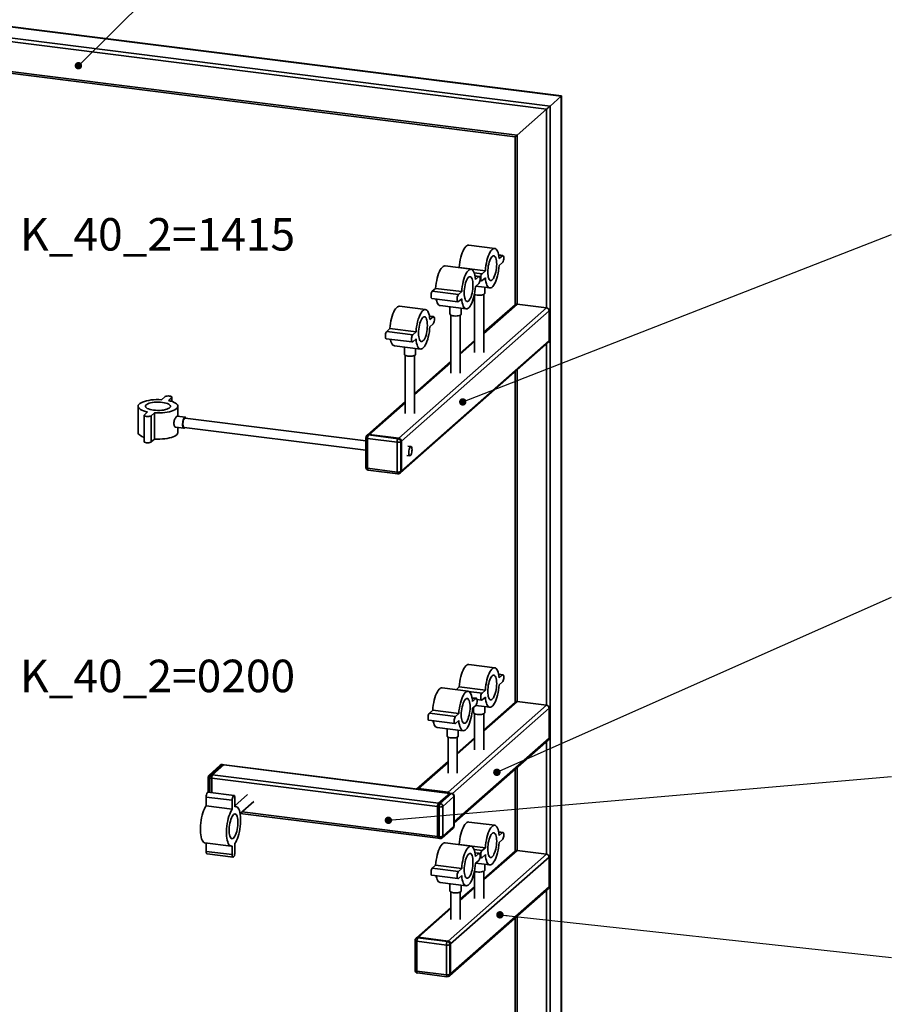
# Paper-space layout 'Blatt2' of a CAD drawing. Units: millimetres. Extents: x 0 to 4200, y 0 to 2970.
# Drawn here: x 1261 to 2200, y 1377 to 2437 of the extents above; entities that cross this region are included whole.
import ezdxf

# ---------------------------------------------------------------- set-up
doc = ezdxf.new("R2010")
doc.units = ezdxf.units.MM
doc.layers.add('1', color=7, linetype='Continuous')
doc.styles.add('SLDTEXTSTYLE0', font='TXT', dxfattribs={"width": 0.605})
doc.dimstyles.new('SLDDIMSTYLE6', dxfattribs={"dimtxt": 0.18, "dimasz": 8, "dimexe": 0, "dimexo": 0.0625, "dimgap": 0, "dimtad": 0, "dimtih": 1, "dimtoh": 1, "dimdec": 0, "dimrnd": 1e-09, "dimzin": 0, "dimdsep": 46, "dimtxsty": 'Standard', "dimblk1": 'DOT', "dimblk2": 'DOT', "dimsah": 1, "dimcen": 0.09, "dimadec": 0, "dimazin": 0, "dimtfac": 8, "dimtdec": 0, "dimtofl": 0, "dimtmove": 0, "dimatfit": 3, "dimldrblk": 'DOT', "dimfxl": 1, "dimfrac": 2, "dimtolj": 1, "dimtzin": 0, "dimarcsym": 0})

# ---------------------------------------------------------------- blocks, each defined once
blk = doc.blocks.new('SW_NOTE_0_19')
at = {"layer": '1', "color": 0, "ltscale": 10, "insert": (5.4, 17.8), "char_height": 35, "attachment_point": 1, "style": 'SLDTEXTSTYLE0'}
blk.add_mtext('K_40_2=1415', dxfattribs=at)
blk = doc.blocks.new('_Dot')
at = {"color": 0, "linetype": 'ByBlock', "lineweight": -2}
blk.add_line((-0.5, 0), (-1, 0), dxfattribs=at)
at = {"color": 0, "linetype": 'ByBlock', "const_width": 0.5}
blk.add_lwpolyline([(-0.25, 0, 1), (0.25, 0, 1)], format="xyb", close=True, dxfattribs=at)
blk = doc.blocks.new('SW_NOTE_0_24')
at = {"layer": '1', "color": 0, "ltscale": 10, "insert": (5.4, 17.9), "char_height": 35, "attachment_point": 1, "style": 'SLDTEXTSTYLE0'}
blk.add_mtext('K_40_2=0200', dxfattribs=at)

psp = doc.layouts.new('Blatt2')

# ---------------------------------------------------------------- linework, layer by layer
at = {"color": 7, "linetype": 'Continuous', "lineweight": 35, "ltscale": 10}
for p, q in [((768.7, 2490.5), (1844.5, 2354.9)), ((1844.7, 2355.1), (769.3, 2490.6)), ((756.7, 2479.9), (1832.4, 2344.3)), ((758.5, 2475.7), (1828.6, 2340.9)), ((1194.4, 2386.8), (1794.8, 2311.2)), ((1196.3, 2388.5), (1796.8, 2312.9)), ((1832.4, 2344.3), (1844.5, 2354.9)), ((1844.5, 2354.9), (1844.5, 898.3)), ((1844.7, 898.6), (1844.7, 2355.1)), ((1832.4, 2344.3), (1832.4, 887.7)), ((1796.8, 2312.9), (1828.6, 2340.9)), ((1828.6, 2340.9), (1828.6, 2126.9)), ((1796.8, 2312.9), (1796.8, 2130.9)), ((1794.8, 2311.2), (1794.8, 2130.4)), ((1772.8, 2190.9), (1744.8, 2194.5)), ((1781.6, 2183.3), (1777.1, 2183.9)), ((1777.1, 2183.6), (1781.1, 2183.1)), ((1777.6, 2180), (1781.1, 2183.1)), ((1781.1, 2175.6), (1777.6, 2172.4)), ((1747.4, 2168.5), (1719.3, 2172)), ((1734.3, 2170.1), (1734.6, 2170.4)), ((1734.6, 2170.4), (1762.7, 2166.8)), ((1750.7, 2164.8), (1759.1, 2163.7)), ((1759.1, 2163.7), (1762.7, 2166.8)), ((1756.2, 2160.8), (1751.6, 2161.4)), ((1755.7, 2160.6), (1751.7, 2161.2)), ((1755.7, 2160.6), (1752.1, 2157.5)), ((1752.1, 2150), (1755.7, 2153.1)), ((1756.9, 2156.2), (1758.6, 2156)), ((1762.7, 2159.3), (1759.1, 2156.2)), ((1709.2, 2147.9), (1705.6, 2144.8)), ((1733.7, 2141.3), (1705.6, 2144.8)), ((1737.2, 2144.4), (1709.2, 2147.9)), ((1737.2, 2144.4), (1733.7, 2141.3)), ((1752.4, 2150.2), (1767.5, 2148.4)), ((1762.1, 2142.6), (1762.1, 2149)), ((1705.1, 2137.1), (1733.2, 2133.5)), ((1733.7, 2133.7), (1737.2, 2136.8)), ((1751.1, 2141.5), (1751.1, 2079)), ((1761.1, 2079), (1761.1, 2141.5)), ((1669.5, 1986.6), (1828.6, 2126.9)), ((1698.2, 2125.1), (1670.2, 2128.7)), ((1672.3, 1983.4), (1831.4, 2123.7)), ((1713.9, 2129.4), (1742, 2125.9)), ((1724.6, 2128.1), (1724.6, 2120.1)), ((1736.6, 2120.1), (1736.6, 2126.6)), ((1761.1, 2099.4), (1796.8, 2130.9)), ((1794.8, 2130.3), (1761.1, 2100.6)), ((1828.6, 2126.9), (1796.8, 2130.9)), ((1831.4, 2091.7), (1831.4, 2123.7)), ((1707, 2117.5), (1702.5, 2118.1)), ((1702.5, 2117.8), (1706.5, 2117.3)), ((1703, 2114.2), (1706.5, 2117.3)), ((1725.6, 2119), (1725.6, 2056.6)), ((1735.6, 2056.6), (1735.6, 2119)), ((1656.5, 2101.5), (1660, 2104.6)), ((1656.5, 2101.5), (1684.5, 2097.9)), ((1660, 2104.6), (1688.1, 2101)), ((1684.5, 2097.9), (1688.1, 2101)), ((1706.5, 2109.8), (1703, 2106.6)), ((1656, 2093.7), (1684, 2090.2)), ((1671.5, 1949.4), (1830.6, 2089.8)), ((1672.3, 1951.3), (1831.4, 2091.7)), ((1688.1, 2093.5), (1684.5, 2090.4)), ((1751.1, 2091.8), (1735.6, 2078.2)), ((1735.6, 2077), (1751.1, 2090.6)), ((1664.8, 2086.1), (1692.9, 2082.6)), ((1675.5, 2084.8), (1675.5, 2076.8)), ((1687.5, 2076.8), (1687.5, 2083.2)), ((1828.6, 2088), (1828.6, 1698.9)), ((1676.5, 2075.7), (1676.5, 2013.2)), ((1686.5, 2013.2), (1686.5, 2075.7)), ((1725.6, 2069.4), (1686.5, 2034.8)), ((1686.5, 2033.7), (1725.6, 2068.2)), ((1794.8, 2058.3), (1794.8, 1702.3)), ((1796.8, 2060), (1796.8, 1702.9)), ((1417.4, 2031.1), (1413.9, 2028)), ((1421.4, 2027.1), (1424.9, 2030.2)), ((1424.9, 2030.2), (1424.9, 2026.2)), ((1425.2, 2026.1), (1425.2, 2030.6)), ((1676.5, 2026), (1635.7, 1990)), ((1388.7, 2021), (1388.7, 1992.7)), ((1399, 2014.9), (1395.5, 2011.7)), ((1431.6, 2010.2), (1431.6, 2021)), ((1637.7, 1990.6), (1676.5, 2024.8)), ((1395.2, 2011.3), (1395.2, 1983)), ((1402.9, 2010.8), (1406.5, 2013.9)), ((1402.9, 2010.8), (1402.9, 1982.5)), ((1406.5, 2013.9), (1406.5, 1985.6)), ((1439.5, 2009.2), (1430.9, 2010.2)), ((1634, 1983.7), (1439.4, 2008.2)), ((1429.4, 1998.3), (1438, 1997.3)), ((1431.6, 1992.7), (1431.6, 1998.1)), ((1438.2, 1998.2), (1634, 1973.6)), ((1402.9, 1982.5), (1406.5, 1985.6)), ((1634, 1987.1), (1634, 1955.1)), ((1635.7, 1990), (1635, 1989.4)), ((1667.7, 1982.2), (1635.9, 1986.2)), ((1635.9, 1986.2), (1635.9, 1954.1)), ((1637.7, 1990.6), (1637, 1990)), ((1637, 1990), (1668.8, 1986)), ((1669.5, 1986.6), (1637.7, 1990.6)), ((1668.8, 1986), (1669.5, 1986.6)), ((1672.3, 1983.4), (1671.6, 1982.8)), ((1672.3, 1951.3), (1672.3, 1983.4)), ((1667.7, 1950.1), (1667.7, 1982.2)), ((1671.6, 1982.8), (1671.6, 1950.7)), ((1682.6, 1977.5), (1679.3, 1977.9)), ((1678, 1968), (1681.4, 1967.6)), ((1635.9, 1954.1), (1667.7, 1950.1)), ((1636.6, 1952.1), (1668.4, 1948.1)), ((1671.6, 1950.7), (1672.3, 1951.3)), ((1670.7, 1948.8), (1671.5, 1949.4)), ((1772.8, 1739.3), (1744.8, 1742.8)), ((1781.6, 1731.7), (1777.1, 1732.3)), ((1777.1, 1732), (1781.1, 1731.5)), ((1777.6, 1728.4), (1781.1, 1731.5)), ((1731.1, 1715.7), (1734.6, 1718.8)), ((1734.6, 1718.8), (1762.7, 1715.2)), ((1781.1, 1724), (1777.6, 1720.8)), ((1744.2, 1714.1), (1716.1, 1717.6)), ((1744.7, 1713.9), (1759.1, 1712.1)), ((1759.1, 1712.1), (1762.7, 1715.2)), ((1762.7, 1707.7), (1759.1, 1704.6)), ((1722.5, 1605.3), (1828.6, 1698.9)), ((1753, 1706.4), (1748.4, 1707)), ((1752.5, 1706.2), (1748.5, 1706.7)), ((1752.5, 1706.2), (1748.9, 1703.1)), ((1748.9, 1695.6), (1752.5, 1698.7)), ((1752.4, 1698.6), (1767.5, 1696.8)), ((1753.8, 1705), (1758.6, 1704.4)), ((1761.1, 1671.4), (1796.8, 1702.9)), ((1794.8, 1702.3), (1761.1, 1672.6)), ((1762.1, 1691), (1762.1, 1697.4)), ((1828.6, 1698.9), (1796.8, 1702.9)), ((1706, 1693.5), (1702.4, 1690.4)), ((1730.5, 1686.9), (1702.4, 1690.4)), ((1734, 1690), (1706, 1693.5)), ((1727.2, 1603.8), (1831.4, 1695.7)), ((1734, 1690), (1730.5, 1686.9)), ((1750.1, 1696.6), (1750.1, 1691)), ((1751.1, 1689.9), (1751.1, 1651)), ((1761.1, 1651), (1761.1, 1689.9)), ((1831.4, 1663.6), (1831.4, 1695.7)), ((1701.9, 1682.7), (1730, 1679.1)), ((1730.5, 1679.3), (1734, 1682.4)), ((1710.8, 1675), (1738.8, 1671.5)), ((1721.5, 1673.7), (1721.5, 1665.7)), ((1733.5, 1665.7), (1733.5, 1672.2)), ((1722.5, 1664.6), (1722.5, 1625.7)), ((1729.1, 1573.4), (1831.4, 1663.6)), ((1729.1, 1572.3), (1830.6, 1661.7)), ((1732.5, 1625.7), (1732.5, 1664.6)), ((1751.1, 1663.8), (1732.5, 1647.3)), ((1732.5, 1646.2), (1751.1, 1662.6)), ((1828.6, 1660), (1828.6, 1538.6)), ((1477.2, 1634.3), (1465.2, 1623.7)), ((1479.2, 1634.9), (1467.2, 1624.3)), ((1469, 1624.1), (1481, 1634.7)), ((1481, 1634.7), (1479.2, 1634.9)), ((1481.4, 1634.8), (1479.5, 1635.1)), ((1481, 1634.7), (1724.3, 1604)), ((1724.6, 1604.2), (1481.4, 1634.8)), ((1722.5, 1638.5), (1688.7, 1608.7)), ((1690.7, 1609.3), (1722.5, 1637.3)), ((1467.2, 1624.3), (1469, 1624.1)), ((1469, 1624.1), (1712.2, 1593.4)), ((1794.8, 1630.2), (1794.8, 1542.1)), ((1796.8, 1631.9), (1796.8, 1542.6)), ((1464.2, 1621.5), (1464.2, 1605.3)), ((1468, 1620.3), (1466.1, 1620.5)), ((1466.1, 1620.5), (1466.1, 1605.1)), ((1468, 1604.8), (1468, 1620.3)), ((1468, 1620.3), (1711.2, 1589.7)), ((1492.1, 1601.8), (1464, 1605.3)), ((1506.7, 1602.7), (1493, 1590.6)), ((1722.5, 1605.3), (1690.7, 1609.3)), ((1724.3, 1604), (1712.2, 1593.4)), ((1714.1, 1593.2), (1726.1, 1603.8)), ((1726.1, 1603.8), (1724.3, 1604)), ((1726.5, 1603.9), (1724.6, 1604.2)), ((1490.1, 1596.6), (1462.1, 1600.1)), ((1462.1, 1600.1), (1462.1, 1590.7)), ((1490.1, 1587.1), (1462.1, 1590.7)), ((1490.1, 1596.6), (1490.1, 1587.1)), ((1493, 1589.6), (1493, 1599.1)), ((1498.6, 1582.2), (1513.4, 1595.2)), ((1712.2, 1593.4), (1714.1, 1593.2)), ((1728.9, 1600.6), (1716.9, 1590)), ((1728.9, 1568.6), (1728.9, 1600.6)), ((1729.1, 1568.9), (1729.1, 1601)), ((1494.2, 1589.8), (1493, 1590)), ((1498.8, 1582.4), (1711.9, 1555.6)), ((1500.8, 1584.1), (1711.2, 1557.6)), ((1713, 1589.4), (1711.2, 1589.7)), ((1711.2, 1589.7), (1711.2, 1557.6)), ((1713, 1557.4), (1713, 1589.4)), ((1716.9, 1590), (1716.9, 1558)), ((1772.8, 1569.6), (1744.8, 1573.1)), ((1716.1, 1556.1), (1728.1, 1566.7)), ((1716.9, 1558), (1728.9, 1568.6)), ((1781.6, 1562), (1777.1, 1562.6)), ((1777.1, 1562.3), (1781.1, 1561.8)), ((1777.6, 1558.7), (1781.1, 1561.8)), ((1460.8, 1550.8), (1488.9, 1547.2)), ((1462.1, 1550.6), (1462.1, 1541.5)), ((1493, 1540.5), (1493, 1549.9)), ((1711.2, 1557.6), (1713, 1557.4)), ((1711.9, 1555.6), (1713.7, 1555.3)), ((1747.4, 1547.2), (1719.3, 1550.7)), ((1734.3, 1548.8), (1734.6, 1549.1)), ((1734.6, 1549.1), (1762.7, 1545.5)), ((1781.1, 1554.2), (1777.6, 1551.1)), ((1490.1, 1538), (1462.1, 1541.5)), ((1463, 1538.8), (1491.1, 1535.3)), ((1490.1, 1547.4), (1490.1, 1538)), ((1722.5, 1445), (1828.6, 1538.6)), ((1750.7, 1543.5), (1759.1, 1542.4)), ((1756.2, 1539.5), (1751.6, 1540.1)), ((1751.7, 1539.8), (1755.7, 1539.3)), ((1752.1, 1536.2), (1755.7, 1539.3)), ((1759.1, 1542.4), (1762.7, 1545.5)), ((1762.7, 1538), (1759.1, 1534.9)), ((1761.1, 1511.1), (1796.8, 1542.6)), ((1794.8, 1542), (1761.1, 1512.3)), ((1828.6, 1538.6), (1796.8, 1542.6)), ((1725.3, 1441.9), (1831.4, 1535.4)), ((1755.7, 1531.8), (1752.1, 1528.7)), ((1752.4, 1528.9), (1767.5, 1527)), ((1756.9, 1534.9), (1758.6, 1534.7)), ((1762.1, 1521.3), (1762.1, 1527.7)), ((1831.4, 1503.3), (1831.4, 1535.4)), ((1705.6, 1523.5), (1709.2, 1526.6)), ((1705.6, 1523.5), (1733.7, 1520)), ((1709.2, 1526.6), (1737.2, 1523.1)), ((1733.7, 1520), (1737.2, 1523.1)), ((1751.1, 1520.1), (1751.1, 1490.7)), ((1761.1, 1490.7), (1761.1, 1520.1)), ((1705.1, 1515.8), (1733.2, 1512.2)), ((1713.9, 1508.1), (1742, 1504.6)), ((1724.6, 1506.8), (1724.6, 1498.8)), ((1737.2, 1515.5), (1733.7, 1512.4)), ((1724.5, 1407.9), (1830.6, 1501.4)), ((1725.3, 1409.8), (1831.4, 1503.3)), ((1725.6, 1497.7), (1725.6, 1468.2)), ((1751.1, 1503.5), (1735.6, 1489.9)), ((1735.6, 1488.7), (1751.1, 1502.3)), ((1735.6, 1468.2), (1735.6, 1497.7)), ((1736.6, 1498.8), (1736.6, 1505.3)), ((1828.6, 1499.7), (1828.6, 1070.9)), ((1725.6, 1481), (1688.7, 1448.5)), ((1690.7, 1449), (1725.6, 1479.9)), ((1794.8, 1469.9), (1794.8, 1074.4)), ((1796.8, 1471.7), (1796.8, 1075)), ((1687, 1445.6), (1687, 1413.5)), ((1688.7, 1448.5), (1688, 1447.8)), ((1720.7, 1440.7), (1688.9, 1444.7)), ((1688.9, 1444.7), (1688.9, 1412.6)), ((1690.7, 1449), (1690, 1448.4)), ((1690, 1448.4), (1721.8, 1444.4)), ((1722.5, 1445), (1690.7, 1449)), ((1721.8, 1444.4), (1722.5, 1445)), ((1720.7, 1408.6), (1720.7, 1440.7)), ((1725.3, 1441.9), (1724.6, 1441.2)), ((1724.6, 1441.2), (1724.6, 1409.2)), ((1725.3, 1409.8), (1725.3, 1441.9)), ((1688.9, 1412.6), (1720.7, 1408.6)), ((1689.6, 1410.6), (1721.4, 1406.6)), ((1723.8, 1407.3), (1724.5, 1407.9)), ((1724.6, 1409.2), (1725.3, 1409.8))]:
    psp.add_line(p, q, dxfattribs=at)
at = {"color": 7, "linetype": 'Continuous', "lineweight": 35, "ltscale": 10, "flags": 128}
for points in [[(1844.5, 2354.9), (1844.6, 2355.1), (1844.7, 2355.1)], [(1844.5, 2354.9), (1844.6, 2355.1), (1844.7, 2355.1)], [(1828.6, 2340.9), (1829.1, 2341.4), (1829.7, 2341.9), (1830.3, 2342.4), (1830.9, 2342.9), (1831.4, 2343.4), (1831.8, 2343.8), (1832.2, 2344.1), (1832.4, 2344.3)], [(1828.6, 2340.9), (1829.1, 2341.4), (1829.7, 2341.9), (1830.3, 2342.4), (1830.9, 2342.9), (1831.4, 2343.4), (1831.8, 2343.8), (1832.2, 2344.1), (1832.4, 2344.3)], [(1794.8, 2311.2), (1794.8, 2311.2), (1794.9, 2311.2), (1795.1, 2311.4), (1795.4, 2311.6), (1795.8, 2312), (1796.2, 2312.4), (1796.8, 2312.9)], [(1794.8, 2311.2), (1794.8, 2311.2), (1794.9, 2311.2), (1795.1, 2311.4), (1795.4, 2311.6), (1795.8, 2312), (1796.2, 2312.4), (1796.8, 2312.9)], [(1734.6, 2170.4), (1734.9, 2173.2), (1735.2, 2176), (1735.7, 2178.7), (1736.3, 2181.4), (1737, 2183.9), (1737.8, 2186.2), (1738.7, 2188.3), (1739.6, 2190.1), (1740.6, 2191.7), (1741.6, 2192.9), (1742.6, 2193.8), (1743.6, 2194.3), (1744.5, 2194.5), (1744.8, 2194.5)], [(1762.7, 2166.8), (1762.9, 2169.6), (1763.3, 2172.4), (1763.8, 2175.2), (1764.4, 2177.8), (1765.1, 2180.3), (1765.9, 2182.7), (1766.8, 2184.8), (1767.7, 2186.6), (1768.6, 2188.2), (1769.6, 2189.4), (1770.6, 2190.3), (1771.6, 2190.8), (1772.6, 2190.9), (1773.5, 2190.7), (1774.4, 2190.1), (1775.2, 2189.2), (1775.9, 2187.9), (1776.5, 2186.4), (1777, 2184.5), (1777.3, 2182.3), (1777.6, 2180)], [(1765.4, 2165.4), (1765.4, 2167.6), (1765.6, 2169.8), (1765.9, 2172), (1766.4, 2174.1), (1766.9, 2176.1), (1767.5, 2178), (1768.2, 2179.6), (1769, 2180.9), (1769.7, 2181.9), (1770.5, 2182.6), (1771.3, 2183), (1772, 2182.9), (1772.7, 2182.5), (1773.4, 2181.8), (1773.9, 2180.7), (1774.3, 2179.4), (1774.6, 2177.7), (1774.8, 2175.9), (1774.9, 2173.8), (1774.8, 2171.7), (1774.6, 2169.5), (1774.3, 2167.3), (1773.9, 2165.2), (1773.4, 2163.1), (1772.7, 2161.3), (1772, 2159.7), (1771.3, 2158.4), (1770.5, 2157.3), (1769.7, 2156.7), (1769, 2156.3), (1768.2, 2156.3), (1767.5, 2156.7), (1766.9, 2157.5), (1766.4, 2158.5), (1765.9, 2159.9), (1765.6, 2161.6), (1765.4, 2163.4), (1765.4, 2165.4)], [(1781.1, 2183.1), (1781.6, 2183.3), (1781.9, 2183.1), (1782.3, 2182.6), (1782.5, 2181.7), (1782.5, 2180.6), (1782.5, 2179.3), (1782.3, 2178.1), (1781.9, 2177), (1781.6, 2176.1), (1781.1, 2175.6)], [(1719.3, 2172), (1719.1, 2172), (1718.1, 2171.9), (1717.1, 2171.3), (1716.1, 2170.5), (1715.1, 2169.2), (1714.2, 2167.7), (1713.2, 2165.9), (1712.4, 2163.8), (1711.6, 2161.4), (1710.9, 2158.9), (1710.3, 2156.3), (1709.8, 2153.5), (1709.4, 2150.7), (1709.2, 2147.9)], [(1752.1, 2157.5), (1751.9, 2159.9), (1751.5, 2162), (1751, 2163.9), (1750.4, 2165.5), (1749.7, 2166.8), (1748.9, 2167.7), (1748, 2168.3), (1747.1, 2168.5), (1746.2, 2168.3), (1745.2, 2167.8), (1744.2, 2166.9), (1743.2, 2165.7), (1742.2, 2164.2), (1741.3, 2162.3), (1740.4, 2160.2), (1739.6, 2157.9), (1738.9, 2155.4), (1738.3, 2152.7), (1737.9, 2150), (1737.5, 2147.2), (1737.2, 2144.4)], [(1759.1, 2156.2), (1758.7, 2156), (1758.3, 2156.2), (1758, 2156.7), (1757.8, 2157.6), (1757.7, 2158.7), (1757.8, 2159.9), (1758, 2161.2), (1758.3, 2162.3), (1758.7, 2163.2), (1759.1, 2163.7)], [(1777.6, 2172.4), (1777.3, 2169.6), (1777, 2166.8), (1776.5, 2164.1), (1775.9, 2161.4), (1775.2, 2158.9), (1774.4, 2156.6), (1773.5, 2154.5), (1772.6, 2152.7), (1771.6, 2151.1), (1770.6, 2149.9), (1769.6, 2149), (1768.6, 2148.5), (1767.7, 2148.3), (1766.8, 2148.6), (1765.9, 2149.1), (1765.1, 2150.1), (1764.4, 2151.3), (1763.8, 2152.9), (1763.3, 2154.8), (1762.9, 2156.9), (1762.7, 2159.3)], [(1749.4, 2151.4), (1749.4, 2153.4), (1749.2, 2155.3), (1748.9, 2156.9), (1748.4, 2158.3), (1747.9, 2159.4), (1747.3, 2160.1), (1746.6, 2160.5), (1745.8, 2160.5), (1745.1, 2160.2), (1744.3, 2159.5), (1743.5, 2158.5), (1742.8, 2157.1), (1742.1, 2155.5), (1741.5, 2153.7), (1740.9, 2151.7), (1740.5, 2149.5), (1740.2, 2147.3), (1740, 2145.1), (1739.9, 2143), (1740, 2141), (1740.2, 2139.1), (1740.5, 2137.5), (1740.9, 2136.1), (1741.5, 2135), (1742.1, 2134.3), (1742.8, 2133.9), (1743.5, 2133.9), (1744.3, 2134.2), (1745.1, 2134.9), (1745.8, 2135.9), (1746.6, 2137.3), (1747.3, 2138.9), (1747.9, 2140.7), (1748.4, 2142.7), (1748.9, 2144.8), (1749.2, 2147), (1749.4, 2149.2), (1749.4, 2151.4)], [(1755.7, 2153.1), (1756.1, 2153.7), (1756.5, 2154.6), (1756.8, 2155.7), (1757, 2156.9), (1757.1, 2158.1), (1757, 2159.2), (1756.8, 2160.1), (1756.5, 2160.7), (1756.1, 2160.8), (1755.7, 2160.6)], [(1705.6, 2144.8), (1705.2, 2144.2), (1704.8, 2143.4), (1704.5, 2142.2), (1704.3, 2141), (1704.2, 2139.8), (1704.3, 2138.7), (1704.5, 2137.8), (1704.8, 2137.3), (1705.1, 2137.1)], [(1737.2, 2136.8), (1737.5, 2134.5), (1737.9, 2132.4), (1738.3, 2130.5), (1738.9, 2128.9), (1739.6, 2127.6), (1740.4, 2126.7), (1741.3, 2126.1), (1742.2, 2125.9), (1743.2, 2126), (1744.2, 2126.6), (1745.2, 2127.4), (1746.2, 2128.7), (1747.1, 2130.2), (1748, 2132.1), (1748.9, 2134.2), (1749.7, 2136.5), (1750.4, 2139), (1751, 2141.6), (1751.5, 2144.4), (1751.9, 2147.2), (1752.1, 2150)], [(1762.1, 2142.6), (1762, 2142.2), (1761.6, 2141.7), (1760.8, 2141.3), (1759.7, 2141), (1758.4, 2140.7), (1756.9, 2140.6), (1755.4, 2140.6), (1754, 2140.7)], [(1709.7, 2136.5), (1709.8, 2135.9), (1710.3, 2134), (1710.9, 2132.4), (1711.6, 2131.1), (1712.4, 2130.2), (1713.2, 2129.6), (1713.9, 2129.4)], [(1733.7, 2141.3), (1733.3, 2140.7), (1732.9, 2139.8), (1732.5, 2138.7), (1732.3, 2137.5), (1732.3, 2136.3), (1732.3, 2135.1), (1732.5, 2134.3), (1732.9, 2133.7), (1733.3, 2133.5), (1733.7, 2133.7)], [(1660, 2104.6), (1660.3, 2107.4), (1660.6, 2110.2), (1661.1, 2112.9), (1661.7, 2115.6), (1662.4, 2118.1), (1663.2, 2120.4), (1664.1, 2122.5), (1665, 2124.4), (1666, 2125.9), (1667, 2127.1), (1668, 2128), (1669, 2128.5), (1669.9, 2128.7), (1670.2, 2128.7)], [(1688.1, 2101), (1688.3, 2103.8), (1688.7, 2106.6), (1689.2, 2109.4), (1689.8, 2112), (1690.5, 2114.6), (1691.3, 2116.9), (1692.2, 2119), (1693.1, 2120.8), (1694, 2122.4), (1695, 2123.6), (1696, 2124.5), (1697, 2125), (1698, 2125.1), (1698.9, 2124.9), (1699.8, 2124.4), (1700.6, 2123.4), (1701.3, 2122.2), (1701.9, 2120.6), (1702.4, 2118.7), (1702.7, 2116.5), (1703, 2114.2)], [(1690.8, 2099.7), (1690.8, 2101.8), (1691, 2104), (1691.3, 2106.2), (1691.8, 2108.3), (1692.3, 2110.3), (1692.9, 2112.2), (1693.6, 2113.8), (1694.4, 2115.1), (1695.1, 2116.1), (1695.9, 2116.8), (1696.7, 2117.2), (1697.4, 2117.1), (1698.1, 2116.8), (1698.8, 2116), (1699.3, 2114.9), (1699.7, 2113.6), (1700, 2111.9), (1700.2, 2110.1), (1700.3, 2108), (1700.2, 2105.9), (1700, 2103.7), (1699.7, 2101.5), (1699.3, 2099.4), (1698.8, 2097.4), (1698.1, 2095.5), (1697.4, 2093.9), (1696.7, 2092.6), (1695.9, 2091.6), (1695.1, 2090.9), (1694.4, 2090.5), (1693.6, 2090.5), (1692.9, 2090.9), (1692.3, 2091.7), (1691.8, 2092.7), (1691.3, 2094.1), (1691, 2095.8), (1690.8, 2097.6), (1690.8, 2099.7)], [(1706.5, 2117.3), (1707, 2117.5), (1707.3, 2117.3), (1707.7, 2116.8), (1707.9, 2115.9), (1707.9, 2114.8), (1707.9, 2113.6), (1707.7, 2112.3), (1707.3, 2111.2), (1707, 2110.3), (1706.5, 2109.8)], [(1736.6, 2120.1), (1736.6, 2120), (1736.4, 2119.5), (1735.8, 2119.1), (1734.8, 2118.7), (1733.6, 2118.4), (1732.2, 2118.2), (1730.7, 2118.1), (1729.2, 2118.2), (1727.8, 2118.3), (1726.6, 2118.6), (1725.6, 2119), (1725, 2119.5), (1724.7, 2120), (1724.6, 2120.1)], [(1656, 2093.7), (1655.7, 2093.9), (1655.3, 2094.5), (1655.1, 2095.3), (1655.1, 2096.4), (1655.1, 2097.7), (1655.3, 2098.9), (1655.7, 2100), (1656, 2100.9), (1656.5, 2101.5)], [(1703, 2106.6), (1702.7, 2103.8), (1702.4, 2101.1), (1701.9, 2098.3), (1701.3, 2095.6), (1700.6, 2093.1), (1699.8, 2090.8), (1698.9, 2088.7), (1698, 2086.9), (1697, 2085.3), (1696, 2084.1), (1695, 2083.2), (1694, 2082.7), (1693.1, 2082.5), (1692.2, 2082.8), (1691.3, 2083.3), (1690.5, 2084.3), (1689.8, 2085.5), (1689.2, 2087.1), (1688.7, 2089), (1688.3, 2091.1), (1688.1, 2093.5)], [(1664.8, 2086.1), (1664.1, 2086.3), (1663.2, 2086.9), (1662.4, 2087.8), (1661.7, 2089.1), (1661.1, 2090.7), (1660.6, 2092.5), (1660.5, 2093.2)], [(1684.5, 2090.4), (1684.1, 2090.2), (1683.7, 2090.4), (1683.4, 2090.9), (1683.2, 2091.8), (1683.1, 2092.9), (1683.2, 2094.1), (1683.4, 2095.4), (1683.7, 2096.5), (1684.1, 2097.4), (1684.5, 2097.9)], [(1679.4, 2074.9), (1678.1, 2075.1), (1676.9, 2075.5), (1676.1, 2075.9), (1675.6, 2076.4), (1675.5, 2076.8)], [(1687.5, 2076.8), (1687.4, 2076.4), (1687, 2075.9), (1686.2, 2075.5), (1685.1, 2075.2), (1683.8, 2074.9), (1682.3, 2074.8), (1680.8, 2074.8), (1679.4, 2074.9)], [(1413.9, 2028), (1411.1, 2028.1), (1408.3, 2028.1), (1405.5, 2027.9), (1402.8, 2027.7), (1400.2, 2027.3), (1397.8, 2026.8), (1395.6, 2026.2), (1393.6, 2025.5), (1392, 2024.7), (1390.7, 2023.9), (1389.7, 2023), (1389, 2022.1), (1388.7, 2021.2), (1388.8, 2020.2), (1389.3, 2019.3), (1390.1, 2018.4), (1391.3, 2017.6), (1392.8, 2016.8), (1394.6, 2016), (1396.7, 2015.4), (1399, 2014.9)], [(1414.9, 2025.1), (1412.8, 2025.3), (1410.6, 2025.4), (1408.4, 2025.4), (1406.2, 2025.2), (1404.1, 2025), (1402.2, 2024.6), (1400.6, 2024.1), (1399.1, 2023.5), (1398, 2022.9), (1397.2, 2022.2), (1396.8, 2021.5), (1396.7, 2020.7), (1397, 2020), (1397.7, 2019.3), (1398.7, 2018.6), (1400, 2018), (1401.6, 2017.5), (1403.4, 2017.1), (1405.4, 2016.8), (1407.6, 2016.6), (1409.8, 2016.5), (1412, 2016.5), (1414.2, 2016.7), (1416.2, 2016.9), (1418.1, 2017.3), (1419.8, 2017.8), (1421.2, 2018.4), (1422.3, 2019), (1423.1, 2019.7), (1423.5, 2020.4), (1423.6, 2021.2), (1423.3, 2021.9), (1422.7, 2022.6), (1421.7, 2023.3), (1420.3, 2023.9), (1418.8, 2024.4), (1416.9, 2024.8), (1414.9, 2025.1)], [(1406.5, 2013.9), (1409.3, 2013.8), (1412.1, 2013.8), (1414.9, 2014), (1417.6, 2014.2), (1420.2, 2014.6), (1422.6, 2015.1), (1424.8, 2015.7), (1426.7, 2016.4), (1428.4, 2017.2), (1429.7, 2018), (1430.7, 2018.9), (1431.3, 2019.8), (1431.6, 2020.7), (1431.5, 2021.7), (1431.1, 2022.6), (1430.2, 2023.5), (1429.1, 2024.3), (1427.6, 2025.1), (1425.7, 2025.9), (1423.7, 2026.5), (1421.4, 2027.1)], [(1424.9, 2030.2), (1425.2, 2030.6), (1425, 2031), (1424.5, 2031.4), (1423.7, 2031.7), (1422.6, 2031.9), (1421.4, 2032), (1420.1, 2031.9), (1419, 2031.8), (1418, 2031.5), (1417.4, 2031.1)], [(1395.5, 2011.7), (1395.2, 2011.3), (1395.3, 2010.9), (1395.8, 2010.5), (1396.7, 2010.2), (1397.8, 2010), (1399, 2009.9), (1400.2, 2010), (1401.4, 2010.1), (1402.3, 2010.4), (1402.9, 2010.8)], [(1440.5, 2008), (1440.3, 2008.4), (1439.9, 2009), (1439.5, 2009.2), (1438.9, 2009), (1438.4, 2008.4), (1437.9, 2007.5), (1437.4, 2006.4), (1437.1, 2005), (1436.8, 2003.5), (1436.7, 2002.1), (1436.7, 2000.6), (1436.8, 1999.4), (1437.1, 1998.4), (1437.4, 1997.7), (1437.9, 1997.3), (1438.4, 1997.3), (1438.9, 1997.7), (1439.3, 1998.1)], [(1439.4, 2008.2), (1439.2, 2008.1), (1438.7, 2007.8), (1438.2, 2007.1), (1437.8, 2006.2), (1437.4, 2005), (1437.2, 2003.7), (1437, 2002.3), (1437, 2001), (1437.2, 1999.9), (1437.4, 1999), (1437.8, 1998.5), (1438.2, 1998.2)], [(1388.7, 1992.7), (1388.8, 1992), (1389.3, 1991), (1390.1, 1990.1), (1391.3, 1989.3), (1392.8, 1988.5), (1394.6, 1987.8), (1395.2, 1987.6)], [(1406.5, 1985.6), (1409.3, 1985.5), (1412.1, 1985.5), (1414.9, 1985.7), (1417.6, 1986), (1420.2, 1986.3), (1422.6, 1986.8), (1424.8, 1987.4), (1426.7, 1988.1), (1428.4, 1988.9), (1429.7, 1989.7), (1430.7, 1990.6), (1431.3, 1991.5), (1431.6, 1992.4), (1431.6, 1992.7)], [(1634, 1987.1), (1634, 1987.1), (1634, 1986.9), (1634.2, 1986.7), (1634.5, 1986.6), (1634.9, 1986.4), (1635.4, 1986.3), (1635.9, 1986.2)], [(1395.2, 1983), (1395.3, 1982.6), (1395.8, 1982.2), (1396.7, 1981.9), (1397.8, 1981.7), (1399, 1981.6), (1400.2, 1981.7), (1401.4, 1981.9), (1402.3, 1982.1), (1402.9, 1982.5)], [(1683.8, 1974.1), (1683.7, 1975.3), (1683.5, 1976.3), (1683.2, 1977.1), (1682.8, 1977.5), (1682.4, 1977.5), (1681.9, 1977.2), (1681.4, 1976.5), (1681, 1975.5), (1680.6, 1974.3), (1680.4, 1973), (1680.3, 1971.7), (1680.3, 1970.4), (1680.4, 1969.3), (1680.6, 1968.4), (1681, 1967.8), (1681.4, 1967.6), (1681.9, 1967.8), (1682.4, 1968.3), (1682.8, 1969.1), (1683.2, 1970.2), (1683.5, 1971.4), (1683.7, 1972.8), (1683.8, 1974.1)], [(1634, 1955.1), (1634, 1955.1), (1634, 1954.9), (1634.2, 1954.7), (1634.5, 1954.5), (1634.9, 1954.4), (1635.4, 1954.2), (1635.9, 1954.1)], [(1636.6, 1952.1), (1636.6, 1952.1), (1636.4, 1952.2), (1636.2, 1952.4), (1636.1, 1952.7), (1636, 1953.1), (1635.9, 1953.6), (1635.9, 1954.1)], [(1668.4, 1948.1), (1668.4, 1948.1), (1668.2, 1948.2), (1668, 1948.4), (1667.9, 1948.7), (1667.8, 1949.1), (1667.7, 1949.6), (1667.7, 1950.1)], [(1734.6, 1718.8), (1734.9, 1721.6), (1735.2, 1724.4), (1735.7, 1727.1), (1736.3, 1729.8), (1737, 1732.3), (1737.8, 1734.6), (1738.7, 1736.7), (1739.6, 1738.5), (1740.6, 1740.1), (1741.6, 1741.3), (1742.6, 1742.2), (1743.6, 1742.7), (1744.5, 1742.9), (1744.8, 1742.8)], [(1762.7, 1715.2), (1762.9, 1718), (1763.3, 1720.8), (1763.8, 1723.6), (1764.4, 1726.2), (1765.1, 1728.7), (1765.9, 1731.1), (1766.8, 1733.2), (1767.7, 1735), (1768.6, 1736.5), (1769.6, 1737.8), (1770.6, 1738.7), (1771.6, 1739.2), (1772.6, 1739.3), (1773.5, 1739.1), (1774.4, 1738.5), (1775.2, 1737.6), (1775.9, 1736.3), (1776.5, 1734.7), (1777, 1732.9), (1777.3, 1730.7), (1777.6, 1728.4)], [(1765.4, 1713.8), (1765.4, 1716), (1765.6, 1718.2), (1765.9, 1720.4), (1766.4, 1722.5), (1766.9, 1724.5), (1767.5, 1726.4), (1768.2, 1728), (1769, 1729.3), (1769.7, 1730.3), (1770.5, 1731), (1771.3, 1731.4), (1772, 1731.3), (1772.7, 1730.9), (1773.4, 1730.2), (1773.9, 1729.1), (1774.3, 1727.8), (1774.6, 1726.1), (1774.8, 1724.3), (1774.9, 1722.2), (1774.8, 1720.1), (1774.6, 1717.9), (1774.3, 1715.7), (1773.9, 1713.6), (1773.4, 1711.5), (1772.7, 1709.7), (1772, 1708.1), (1771.3, 1706.8), (1770.5, 1705.7), (1769.7, 1705), (1769, 1704.7), (1768.2, 1704.7), (1767.5, 1705.1), (1766.9, 1705.9), (1766.4, 1706.9), (1765.9, 1708.3), (1765.6, 1709.9), (1765.4, 1711.8), (1765.4, 1713.8)], [(1781.1, 1731.5), (1781.6, 1731.7), (1781.9, 1731.5), (1782.3, 1730.9), (1782.5, 1730.1), (1782.5, 1729), (1782.5, 1727.7), (1782.3, 1726.5), (1781.9, 1725.4), (1781.6, 1724.5), (1781.1, 1724)], [(1777.6, 1720.8), (1777.3, 1718), (1777, 1715.2), (1776.5, 1712.5), (1775.9, 1709.8), (1775.2, 1707.3), (1774.4, 1705), (1773.5, 1702.9), (1772.6, 1701.1), (1771.6, 1699.5), (1770.6, 1698.3), (1769.6, 1697.4), (1768.6, 1696.9), (1767.7, 1696.7), (1766.8, 1696.9), (1765.9, 1697.5), (1765.1, 1698.5), (1764.4, 1699.7), (1763.8, 1701.3), (1763.3, 1703.2), (1762.9, 1705.3), (1762.7, 1707.7)], [(1716.1, 1717.6), (1715.9, 1717.6), (1714.9, 1717.5), (1713.9, 1716.9), (1712.9, 1716.1), (1711.9, 1714.8), (1711, 1713.3), (1710.1, 1711.4), (1709.2, 1709.3), (1708.4, 1707), (1707.7, 1704.5), (1707.1, 1701.9), (1706.6, 1699.1), (1706.2, 1696.3), (1706, 1693.5)], [(1748.9, 1703.1), (1748.7, 1705.5), (1748.3, 1707.6), (1747.8, 1709.5), (1747.2, 1711.1), (1746.5, 1712.4), (1745.7, 1713.3), (1744.9, 1713.9), (1743.9, 1714.1), (1743, 1713.9), (1742, 1713.4), (1741, 1712.5), (1740, 1711.3), (1739, 1709.7), (1738.1, 1707.9), (1737.3, 1705.8), (1736.5, 1703.5), (1735.8, 1701), (1735.2, 1698.3), (1734.7, 1695.6), (1734.3, 1692.8), (1734, 1690)], [(1759.1, 1704.6), (1758.7, 1704.4), (1758.3, 1704.6), (1758, 1705.1), (1757.8, 1706), (1757.7, 1707.1), (1757.8, 1708.3), (1758, 1709.6), (1758.3, 1710.7), (1758.7, 1711.5), (1759.1, 1712.1)], [(1746.2, 1697), (1746.2, 1699), (1746, 1700.9), (1745.7, 1702.5), (1745.2, 1703.9), (1744.7, 1704.9), (1744.1, 1705.7), (1743.4, 1706.1), (1742.7, 1706.1), (1741.9, 1705.8), (1741.1, 1705.1), (1740.3, 1704), (1739.6, 1702.7), (1738.9, 1701.1), (1738.3, 1699.3), (1737.7, 1697.3), (1737.3, 1695.1), (1737, 1692.9), (1736.8, 1690.7), (1736.7, 1688.6), (1736.8, 1686.6), (1737, 1684.7), (1737.3, 1683.1), (1737.7, 1681.7), (1738.3, 1680.6), (1738.9, 1679.9), (1739.6, 1679.5), (1740.3, 1679.5), (1741.1, 1679.8), (1741.9, 1680.5), (1742.7, 1681.5), (1743.4, 1682.8), (1744.1, 1684.5), (1744.7, 1686.3), (1745.2, 1688.3), (1745.7, 1690.4), (1746, 1692.6), (1746.2, 1694.8), (1746.2, 1697)], [(1752.5, 1698.7), (1752.9, 1699.3), (1753.3, 1700.1), (1753.6, 1701.3), (1753.8, 1702.5), (1753.9, 1703.7), (1753.8, 1704.8), (1753.6, 1705.7), (1753.3, 1706.2), (1752.9, 1706.4), (1752.5, 1706.2)], [(1702.4, 1690.4), (1702, 1689.8), (1701.6, 1688.9), (1701.3, 1687.8), (1701.1, 1686.6), (1701, 1685.4), (1701.1, 1684.3), (1701.3, 1683.4), (1701.6, 1682.8), (1701.9, 1682.7)], [(1730.5, 1686.9), (1730.1, 1686.3), (1729.7, 1685.4), (1729.4, 1684.3), (1729.2, 1683.1), (1729.1, 1681.8), (1729.2, 1680.7), (1729.4, 1679.9), (1729.7, 1679.3), (1730.1, 1679.1), (1730.5, 1679.3)], [(1734, 1682.4), (1734.3, 1680.1), (1734.7, 1677.9), (1735.2, 1676.1), (1735.8, 1674.5), (1736.5, 1673.2), (1737.3, 1672.3), (1738.1, 1671.7), (1739, 1671.5), (1740, 1671.6), (1741, 1672.2), (1742, 1673), (1743, 1674.3), (1743.9, 1675.8), (1744.9, 1677.6), (1745.7, 1679.7), (1746.5, 1682.1), (1747.2, 1684.6), (1747.8, 1687.2), (1748.3, 1690), (1748.7, 1692.8), (1748.9, 1695.6)], [(1754, 1689.1), (1752.6, 1689.3), (1751.5, 1689.7), (1750.7, 1690.1), (1750.2, 1690.6), (1750.1, 1691)], [(1762.1, 1691), (1762, 1690.6), (1761.6, 1690.1), (1760.8, 1689.7), (1759.7, 1689.4), (1758.4, 1689.1), (1756.9, 1689), (1755.4, 1689), (1754, 1689.1)], [(1706.5, 1682.1), (1706.6, 1681.5), (1707.1, 1679.6), (1707.7, 1678), (1708.4, 1676.7), (1709.2, 1675.8), (1710.1, 1675.2), (1710.8, 1675)], [(1733.5, 1665.7), (1733.5, 1665.6), (1733.2, 1665.1), (1732.6, 1664.7), (1731.6, 1664.3), (1730.4, 1664), (1729, 1663.8), (1727.6, 1663.7), (1726.1, 1663.8), (1724.7, 1663.9), (1723.4, 1664.2), (1722.4, 1664.6), (1721.8, 1665.1), (1721.5, 1665.5), (1721.5, 1665.7)], [(1479.5, 1635.1), (1479.4, 1635), (1479.2, 1634.9)], [(1481.4, 1634.8), (1481.2, 1634.8), (1481, 1634.7)], [(1481.4, 1634.8), (1481.2, 1634.8), (1481, 1634.7)], [(1464.2, 1621.5), (1464.2, 1621.4), (1464.2, 1621.3), (1464.4, 1621.1), (1464.7, 1620.9), (1465.1, 1620.7), (1465.6, 1620.6), (1466.1, 1620.5)], [(1464, 1605.3), (1463.9, 1605.3), (1463.5, 1605.1), (1463.1, 1604.6), (1462.7, 1603.7), (1462.4, 1602.6), (1462.2, 1601.3), (1462.1, 1600.1)], [(1493, 1599.1), (1492.9, 1600.2), (1492.7, 1601), (1492.4, 1601.6), (1492, 1601.8), (1491.6, 1601.6), (1491.1, 1601), (1490.7, 1600.1), (1490.4, 1599), (1490.2, 1597.8), (1490.1, 1596.6)], [(1724.3, 1604), (1724.5, 1604.2), (1724.6, 1604.2)], [(1724.6, 1604.2), (1724.5, 1604.2), (1724.3, 1604)], [(1726.1, 1603.8), (1726.3, 1603.9), (1726.5, 1603.9)], [(1462.1, 1590.7), (1461.1, 1589.2), (1460.2, 1587.3), (1459.3, 1585.3), (1458.5, 1583), (1457.8, 1580.5), (1457.2, 1577.8), (1456.7, 1575.1), (1456.3, 1572.3), (1456.1, 1569.5), (1455.9, 1566.7), (1455.9, 1564.1), (1456.1, 1561.5), (1456.3, 1559.2), (1456.7, 1557.1), (1457.2, 1555.2), (1457.8, 1553.6), (1458.5, 1552.4), (1459.3, 1551.5), (1460.2, 1550.9), (1460.8, 1550.8)], [(1728.9, 1600.6), (1729.1, 1600.8), (1729.1, 1601)], [(1490.1, 1587.1), (1489.2, 1585.6), (1488.3, 1583.8), (1487.4, 1581.7), (1486.6, 1579.4), (1485.9, 1576.9), (1485.3, 1574.3), (1484.8, 1571.5), (1484.4, 1568.7), (1484.1, 1565.9), (1484, 1563.2), (1484, 1560.5), (1484.1, 1558), (1484.4, 1555.7), (1484.8, 1553.5), (1485.3, 1551.7), (1485.9, 1550.1), (1486.6, 1548.9), (1487.4, 1548), (1488.3, 1547.4), (1489.2, 1547.2), (1490.1, 1547.4)], [(1491.6, 1581.2), (1490.8, 1580.3), (1490, 1579.2), (1489.3, 1577.7), (1488.6, 1576), (1488.1, 1574), (1487.6, 1571.9), (1487.2, 1569.8), (1486.9, 1567.6), (1486.8, 1565.4), (1486.8, 1563.3), (1486.9, 1561.3), (1487.2, 1559.6), (1487.6, 1558.1), (1488.1, 1556.8), (1488.6, 1555.9), (1489.3, 1555.4), (1490, 1555.2), (1490.8, 1555.3), (1491.6, 1555.8), (1492.3, 1556.7), (1493.1, 1557.9), (1493.8, 1559.4), (1494.5, 1561.1), (1495.1, 1563), (1495.5, 1565.1), (1495.9, 1567.3), (1496.2, 1569.5), (1496.3, 1571.7), (1496.3, 1573.7), (1496.2, 1575.7), (1495.9, 1577.5), (1495.5, 1579), (1495.1, 1580.2), (1494.5, 1581.1), (1493.8, 1581.7), (1493.1, 1581.9), (1492.3, 1581.7), (1491.6, 1581.2)], [(1493, 1549.9), (1493.9, 1551.4), (1494.9, 1553.2), (1495.7, 1555.3), (1496.5, 1557.6), (1497.2, 1560.1), (1497.8, 1562.8), (1498.4, 1565.5), (1498.7, 1568.3), (1499, 1571.1), (1499.1, 1573.9), (1499.1, 1576.5), (1499, 1579), (1498.7, 1581.4), (1498.4, 1583.5), (1497.8, 1585.4), (1497.2, 1586.9), (1496.5, 1588.2), (1495.7, 1589.1), (1494.9, 1589.6), (1493.9, 1589.8), (1493, 1589.6)], [(1734.6, 1549.1), (1734.9, 1551.9), (1735.2, 1554.7), (1735.7, 1557.4), (1736.3, 1560.1), (1737, 1562.6), (1737.8, 1564.9), (1738.7, 1567), (1739.6, 1568.8), (1740.6, 1570.4), (1741.6, 1571.6), (1742.6, 1572.5), (1743.6, 1573), (1744.5, 1573.2), (1744.8, 1573.1)], [(1762.7, 1545.5), (1762.9, 1548.3), (1763.3, 1551.1), (1763.8, 1553.9), (1764.4, 1556.5), (1765.1, 1559), (1765.9, 1561.4), (1766.8, 1563.5), (1767.7, 1565.3), (1768.6, 1566.8), (1769.6, 1568.1), (1770.6, 1568.9), (1771.6, 1569.5), (1772.6, 1569.6), (1773.5, 1569.4), (1774.4, 1568.8), (1775.2, 1567.9), (1775.9, 1566.6), (1776.5, 1565), (1777, 1563.2), (1777.3, 1561), (1777.6, 1558.7)], [(1728.9, 1568.6), (1729.1, 1568.7), (1729.1, 1568.9)], [(1765.4, 1544.1), (1765.4, 1546.3), (1765.6, 1548.5), (1765.9, 1550.7), (1766.4, 1552.8), (1766.9, 1554.8), (1767.5, 1556.6), (1768.2, 1558.3), (1769, 1559.6), (1769.7, 1560.6), (1770.5, 1561.3), (1771.3, 1561.6), (1772, 1561.6), (1772.7, 1561.2), (1773.4, 1560.5), (1773.9, 1559.4), (1774.3, 1558.1), (1774.6, 1556.4), (1774.8, 1554.6), (1774.9, 1552.5), (1774.8, 1550.4), (1774.6, 1548.2), (1774.3, 1546), (1773.9, 1543.8), (1773.4, 1541.8), (1772.7, 1540), (1772, 1538.4), (1771.3, 1537.1), (1770.5, 1536), (1769.7, 1535.3), (1769, 1535), (1768.2, 1535), (1767.5, 1535.4), (1766.9, 1536.2), (1766.4, 1537.2), (1765.9, 1538.6), (1765.6, 1540.2), (1765.4, 1542.1), (1765.4, 1544.1)], [(1781.1, 1561.8), (1781.6, 1562), (1781.9, 1561.8), (1782.3, 1561.2), (1782.5, 1560.4), (1782.5, 1559.3), (1782.5, 1558), (1782.3, 1556.8), (1781.9, 1555.7), (1781.6, 1554.8), (1781.1, 1554.2)], [(1709.2, 1526.6), (1709.4, 1529.4), (1709.8, 1532.2), (1710.3, 1535), (1710.9, 1537.6), (1711.6, 1540.1), (1712.4, 1542.4), (1713.2, 1544.5), (1714.2, 1546.4), (1715.1, 1547.9), (1716.1, 1549.2), (1717.1, 1550), (1718.1, 1550.6), (1719.1, 1550.7), (1719.3, 1550.7)], [(1711.9, 1555.6), (1711.8, 1555.6), (1711.6, 1555.7), (1711.5, 1555.9), (1711.3, 1556.2), (1711.2, 1556.6), (1711.2, 1557.1), (1711.2, 1557.6)], [(1711.2, 1557.6), (1711.2, 1557.1), (1711.2, 1556.6), (1711.3, 1556.2), (1711.5, 1555.9), (1711.6, 1555.7), (1711.8, 1555.6), (1711.9, 1555.6)], [(1713.7, 1555.3), (1713.7, 1555.3), (1713.5, 1555.4), (1713.4, 1555.6), (1713.2, 1556), (1713.1, 1556.4), (1713.1, 1556.8), (1713, 1557.4)], [(1777.6, 1551.1), (1777.3, 1548.3), (1777, 1545.5), (1776.5, 1542.8), (1775.9, 1540.1), (1775.2, 1537.6), (1774.4, 1535.3), (1773.5, 1533.2), (1772.6, 1531.4), (1771.6, 1529.8), (1770.6, 1528.6), (1769.6, 1527.7), (1768.6, 1527.2), (1767.7, 1527), (1766.8, 1527.2), (1765.9, 1527.8), (1765.1, 1528.8), (1764.4, 1530), (1763.8, 1531.6), (1763.3, 1533.5), (1762.9, 1535.6), (1762.7, 1538)], [(1462.1, 1541.5), (1462.2, 1540.4), (1462.4, 1539.5), (1462.7, 1539), (1463, 1538.8)], [(1490.1, 1538), (1490.2, 1536.9), (1490.4, 1536), (1490.7, 1535.4), (1491.1, 1535.3), (1491.6, 1535.5), (1492, 1536), (1492.4, 1536.9), (1492.7, 1538), (1492.9, 1539.2), (1493, 1540.5)], [(1737.2, 1523.1), (1737.5, 1525.9), (1737.9, 1528.7), (1738.3, 1531.4), (1738.9, 1534.1), (1739.6, 1536.6), (1740.4, 1538.9), (1741.3, 1541), (1742.2, 1542.9), (1743.2, 1544.4), (1744.2, 1545.6), (1745.2, 1546.5), (1746.2, 1547), (1747.1, 1547.2), (1748, 1547), (1748.9, 1546.4), (1749.7, 1545.5), (1750.4, 1544.2), (1751, 1542.6), (1751.5, 1540.7), (1751.9, 1538.6), (1752.1, 1536.2)], [(1739.9, 1521.7), (1740, 1523.8), (1740.2, 1526), (1740.5, 1528.2), (1740.9, 1530.4), (1741.5, 1532.4), (1742.1, 1534.2), (1742.8, 1535.8), (1743.5, 1537.1), (1744.3, 1538.2), (1745.1, 1538.9), (1745.8, 1539.2), (1746.6, 1539.2), (1747.3, 1538.8), (1747.9, 1538), (1748.4, 1537), (1748.9, 1535.6), (1749.2, 1534), (1749.4, 1532.1), (1749.4, 1530.1), (1749.4, 1527.9), (1749.2, 1525.7), (1748.9, 1523.5), (1748.4, 1521.4), (1747.9, 1519.4), (1747.3, 1517.6), (1746.6, 1515.9), (1745.8, 1514.6), (1745.1, 1513.6), (1744.3, 1512.9), (1743.5, 1512.6), (1742.8, 1512.6), (1742.1, 1513), (1741.5, 1513.7), (1740.9, 1514.8), (1740.5, 1516.2), (1740.2, 1517.8), (1740, 1519.7), (1739.9, 1521.7)], [(1755.7, 1539.3), (1756.1, 1539.5), (1756.5, 1539.3), (1756.8, 1538.8), (1757, 1537.9), (1757.1, 1536.8), (1757, 1535.6), (1756.8, 1534.4), (1756.5, 1533.2), (1756.1, 1532.4), (1755.7, 1531.8)], [(1759.1, 1534.9), (1758.7, 1534.7), (1758.3, 1534.9), (1758, 1535.4), (1757.8, 1536.3), (1757.7, 1537.4), (1757.8, 1538.6), (1758, 1539.8), (1758.3, 1541), (1758.7, 1541.8), (1759.1, 1542.4)], [(1752.1, 1528.7), (1751.9, 1525.9), (1751.5, 1523.1), (1751, 1520.3), (1750.4, 1517.7), (1749.7, 1515.2), (1748.9, 1512.8), (1748, 1510.7), (1747.1, 1508.9), (1746.2, 1507.4), (1745.2, 1506.1), (1744.2, 1505.3), (1743.2, 1504.7), (1742.2, 1504.6), (1741.3, 1504.8), (1740.4, 1505.4), (1739.6, 1506.3), (1738.9, 1507.6), (1738.3, 1509.2), (1737.9, 1511), (1737.5, 1513.2), (1737.2, 1515.5)], [(1705.1, 1515.8), (1704.8, 1515.9), (1704.5, 1516.5), (1704.3, 1517.4), (1704.2, 1518.5), (1704.3, 1519.7), (1704.5, 1520.9), (1704.8, 1522), (1705.2, 1522.9), (1705.6, 1523.5)], [(1733.7, 1512.4), (1733.3, 1512.2), (1732.9, 1512.4), (1732.5, 1513), (1732.3, 1513.8), (1732.3, 1514.9), (1732.3, 1516.2), (1732.5, 1517.4), (1732.9, 1518.5), (1733.3, 1519.4), (1733.7, 1520)], [(1762.1, 1521.3), (1762, 1520.9), (1761.6, 1520.4), (1760.8, 1520), (1759.7, 1519.7), (1758.4, 1519.4), (1756.9, 1519.3), (1755.4, 1519.3), (1754, 1519.4)], [(1713.9, 1508.1), (1713.2, 1508.3), (1712.4, 1508.9), (1711.6, 1509.8), (1710.9, 1511.1), (1710.3, 1512.7), (1709.8, 1514.6), (1709.7, 1515.2)], [(1728.5, 1496.9), (1727.2, 1497.2), (1726.1, 1497.5), (1725.3, 1497.9), (1724.8, 1498.4), (1724.6, 1498.8)], [(1736.6, 1498.8), (1736.6, 1498.5), (1736.1, 1498), (1735.3, 1497.6), (1734.2, 1497.2), (1732.9, 1497), (1731.5, 1496.8), (1730, 1496.8), (1728.5, 1496.9)], [(1687, 1445.6), (1687, 1445.6), (1687.1, 1445.4), (1687.3, 1445.2), (1687.6, 1445), (1687.9, 1444.9), (1688.4, 1444.7), (1688.9, 1444.7)], [(1687, 1413.5), (1687, 1413.5), (1687.1, 1413.3), (1687.3, 1413.1), (1687.6, 1413), (1687.9, 1412.8), (1688.4, 1412.7), (1688.9, 1412.6)], [(1689.6, 1410.6), (1689.6, 1410.6), (1689.4, 1410.7), (1689.2, 1410.9), (1689.1, 1411.2), (1689, 1411.6), (1689, 1412.1), (1688.9, 1412.6)], [(1721.4, 1406.6), (1721.4, 1406.6), (1721.2, 1406.7), (1721, 1406.9), (1720.9, 1407.2), (1720.8, 1407.6), (1720.8, 1408.1), (1720.7, 1408.6)]]:
    psp.add_lwpolyline(points, dxfattribs=at)
at = {"color": 7, "linetype": 'Continuous', "lineweight": 35, "ltscale": 100}
for centre, radius, start, end in [((1754.7, 2149.2), 8.59, 244.1476, 264.9951), ((1796.4, 2128.4), 2.5, 81.8441, 130.6594), ((1828.1, 2123.7), 3.28, 1.059, 81.7599), ((1828.9, 2091.6), 2.5, 312.1554, 0.978), ((1637, 1987.1), 3, 131.4096, 180), ((1636.6, 1987.5), 2.5, 81.8441, 130.6594), ((1637.3, 1988.1), 2.5, 81.8441, 130.6594), ((1641.8, 1986.6), 5.91, 144.9316, 183.5927), ((1673.6, 1982.6), 5.91, 144.9316, 183.5927), ((1668.3, 1982.7), 3.28, 1.059, 81.7599), ((1669, 1983.3), 3.28, 1.059, 81.7599), ((1668.8, 1988), 5.91, 259.2263, 297.888), ((1637, 1955.1), 3, 180, 262.8192), ((1669.8, 1951.3), 2.5, 312.1554, 0.978), ((1668.8, 1955.9), 5.91, 259.2263, 297.888), ((1668.8, 1951.1), 3, 262.8192, 311.4096), ((1669.1, 1950.7), 2.5, 312.1554, 0.978), ((1796.4, 1700.4), 2.5, 81.8418, 130.6617), ((1828.1, 1695.6), 3.28, 1.0584, 81.7605), ((1828.9, 1663.6), 2.5, 312.1583, 0.9776), ((1479.2, 1632.1), 3, 82.8192, 131.4096), ((1478.8, 1632.4), 2.5, 81.8416, 130.6616), ((1467.2, 1621.5), 3, 131.4096, 180), ((1466.8, 1621.8), 2.5, 81.8416, 130.6616), ((1472, 1620.9), 5.91, 144.9308, 183.5935), ((1473.9, 1620.7), 5.91, 144.9308, 183.5935), ((1690.3, 1606.9), 2.49, 81.716, 132.1878), ((1722, 1602.1), 3.24, 39.6526, 81.872), ((1725.7, 1600.6), 3.28, 1.0584, 81.7605), ((1726.1, 1601), 3, 0, 82.8192), ((1717.1, 1590), 5.91, 144.9308, 183.5935), ((1718.9, 1589.8), 5.91, 144.9308, 183.5935), ((1713.6, 1590), 3.28, 1.0584, 81.7605), ((1714.1, 1595.2), 5.91, 259.2259, 297.8885), ((1726.1, 1568.9), 3, 311.4096, 0), ((1726.4, 1568.5), 2.5, 312.1583, 0.9776), ((1714.1, 1563.2), 5.91, 259.2259, 297.8885), ((1714.1, 1558.3), 3, 262.8192, 311.4096), ((1714.4, 1557.9), 2.5, 312.1583, 0.9776), ((1796.4, 1540.1), 2.5, 81.8395, 130.6639), ((1828.1, 1535.3), 3.28, 1.0579, 81.7609), ((1754.7, 1527.9), 8.59, 244.1476, 264.9951), ((1828.9, 1503.3), 2.5, 312.1583, 0.9776), ((1690, 1445.6), 3, 131.4096, 180), ((1689.6, 1445.9), 2.5, 81.8395, 130.6639), ((1690.3, 1446.6), 2.5, 81.8395, 130.6639), ((1694.8, 1445), 5.91, 144.9307, 183.5936), ((1726.6, 1441), 5.91, 144.9307, 183.5936), ((1721.3, 1441.2), 3.28, 1.0579, 81.7609), ((1722, 1441.8), 3.28, 1.0579, 81.7609), ((1721.8, 1446.5), 5.91, 259.226, 297.8883), ((1690, 1413.5), 3, 180, 262.8192), ((1721.8, 1414.4), 5.91, 259.226, 297.8883), ((1721.8, 1409.5), 3, 262.8192, 311.4096), ((1722.1, 1409.1), 2.5, 312.1583, 0.9776), ((1722.8, 1409.8), 2.5, 312.1583, 0.9776)]:
    psp.add_arc(centre, radius, start, end, dxfattribs=at)
at = {"color": 7, "linetype": 'Continuous', "lineweight": 35, "ltscale": 10}
psp.add_open_spline([(1429.4, 1998.4), (1429.3, 1998.4), (1429, 1998.3), (1428.4, 1998.9), (1427.7, 2000), (1427.3, 2001.7), (1427.3, 2003.6), (1427.7, 2005.5), (1428.5, 2007.4), (1429.3, 2008.9), (1430.1, 2009.9), (1430.7, 2010.3), (1430.8, 2010.2), (1430.9, 2010.2)], degree=3, knots=[0, 0, 0, 0, 0.019306, 0.123641, 0.231481, 0.340077, 0.445106, 0.547893, 0.653158, 0.761788, 0.869541, 0.973675, 1, 1, 1, 1], dxfattribs=at)

# ---------------------------------------------------------------- block references
at = {"layer": '1', "ltscale": 10}
for name, p in [('SW_NOTE_0_19', (1256.2, 2205.8)), ('SW_NOTE_0_24', (1256.2, 1730.1))]:
    psp.add_blockref(name, p, dxfattribs=at)

# ---------------------------------------------------------------- leaders
for points in [[(1324.5, 2387.7), (1545.5, 2606.8)], [(1738.4, 2025.6), (2199.9, 2205.8)], [(1775.1, 1626.7), (2199.9, 1815.5)], [(1658.3, 1575), (2199.9, 1622.3)], [(1778.4, 1473.2), (2199.9, 1427.2)]]:
    psp.add_leader(points, dimstyle='SLDDIMSTYLE6', dxfattribs=at)

doc.saveas('drawing.dxf')
